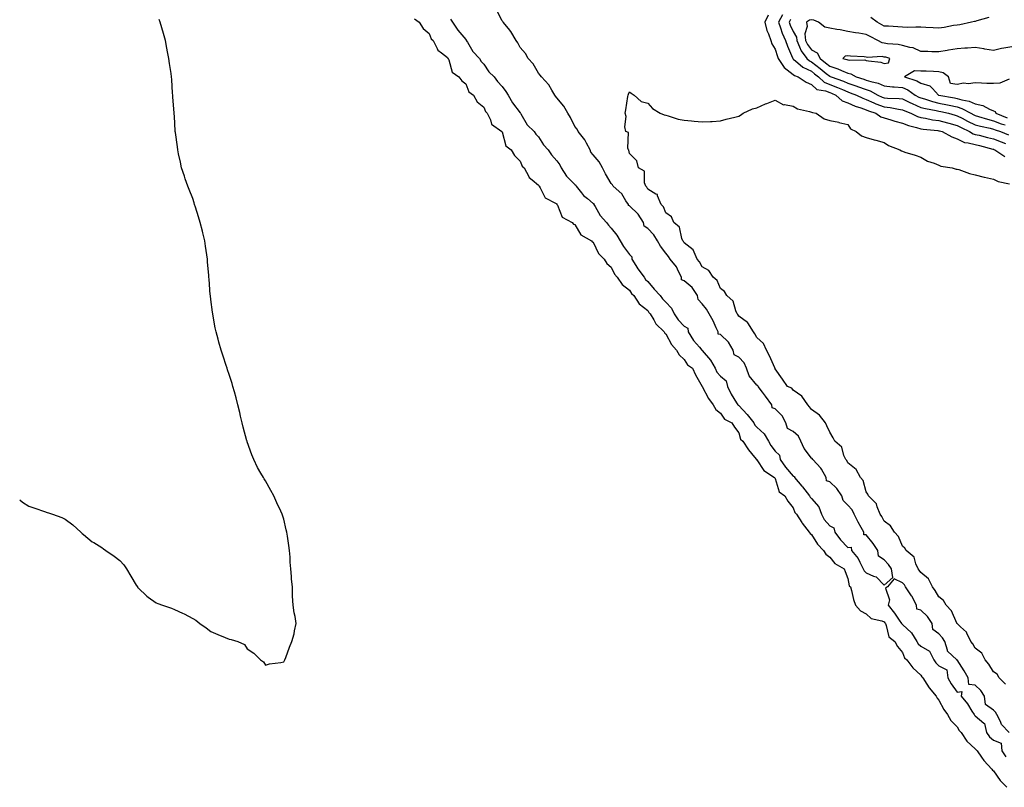
# Model space of a CAD drawing. Units: inches. Extents: x 931523 to 934163, y 7366538 to 7369178.
# Drawn here: x 931523 to 932064, y 7366702 to 7367123 of the extents above; entities that cross this region are included whole.
import ezdxf

# ---------------------------------------------------------------- set-up
doc = ezdxf.new("R2010")
doc.units = ezdxf.units.IN
doc.header["$MEASUREMENT"] = 0
doc.layers.add('Contour_93157366', color=7, linetype='Continuous', true_color=0x9df48e)

msp = doc.modelspace()

# ---------------------------------------------------------------- linework, layer by layer
at = {"layer": 'Contour_93157366'}
for points in [[(931759.78, 7367123.66, 3310), (931760.88, 7367121.92, 3310), (931763.66, 7367117.53, 3310), (931768.05, 7367112.46, 3310), (931768.32, 7367112.19, 3310), (931768.4, 7367111.92, 3310), (931769.01, 7367110.96, 3310), (931771.95, 7367105.82, 3310), (931775.67, 7367101.92, 3310), (931776.58, 7367100.45, 3310), (931778.05, 7367098.92, 3310), (931780.86, 7367094.73, 3310), (931783.68, 7367091.92, 3310), (931785.49, 7367089.36, 3310), (931788.05, 7367086.72, 3310), (931790.05, 7367083.92, 3310), (931791.39, 7367081.92, 3310), (931793.79, 7367077.66, 3310), (931798.05, 7367072.09, 3310), (931798.13, 7367072, 3310), (931798.14, 7367071.92, 3310), (931798.31, 7367071.66, 3310), (931801.78, 7367065.65, 3310), (931805.75, 7367061.92, 3310), (931806.66, 7367060.53, 3310), (931808.05, 7367059.07, 3310), (931810.78, 7367054.65, 3310), (931813.31, 7367051.92, 3310), (931815.17, 7367049.05, 3310), (931818.05, 7367045.84, 3310), (931819.82, 7367043.69, 3310), (931820.51, 7367041.92, 3310), (931823.48, 7367037.35, 3310), (931828.05, 7367032.75, 3310), (931828.65, 7367032.52, 3310), (931828.79, 7367031.92, 3310), (931831.66, 7367028.31, 3310), (931832.85, 7367026.72, 3310), (931834.89, 7367025.08, 3310), (931838.05, 7367022.42, 3310), (931838.48, 7367022.35, 3310), (931838.47, 7367021.92, 3310), (931839.2, 7367020.77, 3310), (931841.98, 7367015.85, 3310), (931845.49, 7367011.92, 3310), (931846.57, 7367010.44, 3310), (931848.05, 7367008.9, 3310), (931851.16, 7367005.03, 3310), (931852.94, 7367001.92, 3310), (931854.84, 7366998.71, 3310), (931858.05, 7366994.37, 3310), (931859.3, 7366993.17, 3310), (931859.42, 7366991.92, 3310), (931861.53, 7366988.44, 3310), (931862.63, 7366986.5, 3310), (931866.05, 7366981.92, 3310), (931866.86, 7366980.73, 3310), (931868.05, 7366979.63, 3310), (931871.58, 7366975.44, 3310), (931874.96, 7366971.92, 3310), (931876.25, 7366970.12, 3310), (931878.05, 7366968.25, 3310), (931881.08, 7366964.95, 3310), (931882.57, 7366961.92, 3310), (931884.74, 7366958.61, 3310), (931888.05, 7366955.14, 3310), (931890.1, 7366953.97, 3310), (931890.31, 7366951.92, 3310), (931893.25, 7366947.12, 3310), (931896.53, 7366943.45, 3310), (931897.85, 7366941.92, 3310), (931897.93, 7366941.8, 3310), (931898.05, 7366941.71, 3310), (931902.61, 7366936.48, 3310), (931905.11, 7366931.92, 3310), (931906, 7366929.87, 3310), (931908.05, 7366927.61, 3310), (931911.11, 7366924.98, 3310), (931911.97, 7366921.92, 3310), (931913.89, 7366917.76, 3310), (931916.92, 7366913.05, 3310), (931917.59, 7366911.92, 3310), (931917.79, 7366911.66, 3310), (931918.05, 7366911.49, 3310), (931922.79, 7366906.66, 3310), (931926.31, 7366901.92, 3310), (931926.89, 7366900.76, 3310), (931928.05, 7366899.67, 3310), (931932.14, 7366896.01, 3310), (931934.38, 7366891.92, 3310), (931935.63, 7366889.5, 3310), (931938.05, 7366886.45, 3310), (931940.45, 7366884.32, 3310), (931940.88, 7366881.92, 3310), (931943.85, 7366877.72, 3310), (931948.05, 7366872.66, 3310), (931948.72, 7366872.59, 3310), (931948.75, 7366871.92, 3310), (931952.82, 7366867.15, 3310), (931953.03, 7366866.9, 3310), (931956.92, 7366861.92, 3310), (931957.3, 7366861.17, 3310), (931958.05, 7366860.45, 3310), (931962.03, 7366855.9, 3310), (931963.51, 7366851.92, 3310), (931965, 7366848.87, 3310), (931968.05, 7366845.39, 3310), (931970.41, 7366844.28, 3310), (931970.96, 7366841.92, 3310), (931973.94, 7366837.81, 3310), (931978.05, 7366833.61, 3310), (931979.79, 7366833.66, 3310), (931979.95, 7366831.92, 3310), (931983.63, 7366827.5, 3310), (931984.55, 7366825.42, 3310), (931986.44, 7366821.92, 3310), (931986.92, 7366820.79, 3310), (931988.05, 7366819.71, 3310), (931992.13, 7366817.84, 3310), (931993.6, 7366817.47, 3310), (931998.05, 7366812.79, 3310), (932002.81, 7366817.16, 3310), (932001.96, 7366821.92, 3310), (932000.39, 7366824.26, 3310), (931998.05, 7366826.85, 3310), (931994.86, 7366828.73, 3310), (931994.43, 7366831.92, 3310), (931991.96, 7366835.83, 3310), (931988.05, 7366840.56, 3310), (931986.73, 7366840.6, 3310), (931986.85, 7366841.92, 3310), (931985.35, 7366844.62, 3310), (931983.64, 7366847.51, 3310), (931981.58, 7366851.92, 3310), (931980.31, 7366854.17, 3310), (931978.05, 7366856.89, 3310), (931975.41, 7366859.28, 3310), (931974.68, 7366861.92, 3310), (931972.04, 7366865.91, 3310), (931968.05, 7366869.64, 3310), (931966.27, 7366870.15, 3310), (931966.17, 7366871.92, 3310), (931963.47, 7366876.5, 3310), (931963.19, 7366877.06, 3310), (931958.88, 7366881.92, 3310), (931958.5, 7366882.37, 3310), (931958.05, 7366882.65, 3310), (931953.95, 7366887.82, 3310), (931952.15, 7366891.92, 3310), (931950.9, 7366894.77, 3310), (931948.05, 7366897.19, 3310), (931944.94, 7366898.81, 3310), (931944.02, 7366901.92, 3310), (931941.96, 7366905.82, 3310), (931938.05, 7366909.74, 3310), (931936.42, 7366910.29, 3310), (931936.29, 7366911.92, 3310), (931932.83, 7366916.7, 3310), (931931.15, 7366918.82, 3310), (931928.71, 7366921.92, 3310), (931928.5, 7366922.37, 3310), (931928.05, 7366922.74, 3310), (931923.89, 7366927.76, 3310), (931922.36, 7366931.92, 3310), (931921.09, 7366934.96, 3310), (931918.05, 7366938.05, 3310), (931915.48, 7366939.35, 3310), (931914.94, 7366941.92, 3310), (931912.42, 7366946.29, 3310), (931908.05, 7366950.5, 3310), (931906.84, 7366950.71, 3310), (931906.85, 7366951.92, 3310), (931905.73, 7366954.24, 3310), (931904.09, 7366957.96, 3310), (931901.83, 7366961.92, 3310), (931900.44, 7366964.31, 3310), (931898.05, 7366967.25, 3310), (931895.81, 7366969.68, 3310), (931895.46, 7366971.92, 3310), (931892.41, 7366976.28, 3310), (931888.05, 7366980.01, 3310), (931886.67, 7366980.54, 3310), (931886.6, 7366981.92, 3310), (931884.97, 7366985, 3310), (931883.81, 7366987.68, 3310), (931880.39, 7366991.92, 3310), (931879.52, 7366993.4, 3310), (931878.05, 7366995.06, 3310), (931875.08, 7366998.95, 3310), (931873.47, 7367001.92, 3310), (931871.38, 7367005.24, 3310), (931868.05, 7367008.74, 3310), (931866.14, 7367010, 3310), (931865.8, 7367011.92, 3310), (931862.74, 7367016.61, 3310), (931858.05, 7367021.19, 3310), (931857.46, 7367021.33, 3310), (931857.43, 7367021.92, 3310), (931856.06, 7367023.9, 3310), (931853.76, 7367027.63, 3310), (931849.14, 7367031.92, 3310), (931848.73, 7367032.6, 3310), (931848.05, 7367033.47, 3310), (931844.9, 7367038.77, 3310), (931843.26, 7367041.92, 3310), (931841.34, 7367045.21, 3310), (931838.05, 7367049.21, 3310), (931836.78, 7367050.65, 3310), (931836.51, 7367051.92, 3310), (931834.49, 7367055.49, 3310), (931833.54, 7367057.41, 3310), (931829.9, 7367061.92, 3310), (931829.26, 7367063.13, 3310), (931828.05, 7367064.68, 3310), (931825.68, 7367069.55, 3310), (931824.09, 7367071.92, 3310), (931821.94, 7367075.81, 3310), (931818.05, 7367080.46, 3310), (931817.4, 7367081.26, 3310), (931817.08, 7367081.92, 3310), (931815.33, 7367084.64, 3310), (931813.66, 7367087.53, 3310), (931809.63, 7367091.92, 3310), (931809.06, 7367092.93, 3310), (931808.05, 7367093.92, 3310), (931805.14, 7367099.01, 3310), (931802.31, 7367101.92, 3310), (931800.85, 7367104.72, 3310), (931798.05, 7367108.09, 3310), (931796.67, 7367110.54, 3310), (931795.77, 7367111.92, 3310), (931792.94, 7367116.81, 3310), (931791.49, 7367118.48, 3310), (931788.62, 7367121.92, 3310), (931788.45, 7367122.32, 3310), (931788.05, 7367122.69, 3310), (931784.92, 7367128.8, 3310)], [(931523, 7366859.65, 3309), (931524.59, 7366858.46, 3309), (931528.05, 7366856.32, 3309), (931531.33, 7366855.2, 3309), (931536.64, 7366853.33, 3309), (931538.05, 7366852.86, 3309), (931538.81, 7366852.68, 3309), (931541.05, 7366851.92, 3309), (931546.21, 7366850.08, 3309), (931548.05, 7366849.04, 3309), (931552.11, 7366845.98, 3309), (931556.58, 7366841.92, 3309), (931557.35, 7366841.22, 3309), (931558.05, 7366840.62, 3309), (931562.89, 7366836.76, 3309), (931563.67, 7366836.3, 3309), (931568.05, 7366833.55, 3309), (931569, 7366832.86, 3309), (931570.42, 7366831.92, 3309), (931574.88, 7366828.75, 3309), (931578.05, 7366826.5, 3309), (931580.21, 7366824.08, 3309), (931581.7, 7366821.92, 3309), (931583.98, 7366817.85, 3309), (931587, 7366812.97, 3309), (931587.64, 7366811.92, 3309), (931587.8, 7366811.67, 3309), (931588.05, 7366811.4, 3309), (931592.92, 7366806.79, 3309), (931593.67, 7366806.3, 3309), (931598.05, 7366803.22, 3309), (931598.96, 7366802.83, 3309), (931601.46, 7366801.92, 3309), (931606.36, 7366800.23, 3309), (931608.05, 7366799.59, 3309), (931612.41, 7366797.56, 3309), (931613.32, 7366797.19, 3309), (931618.05, 7366794.66, 3309), (931619.71, 7366793.59, 3309), (931622.05, 7366791.92, 3309), (931625.52, 7366789.39, 3309), (931628.05, 7366787.39, 3309), (931631.9, 7366785.77, 3309), (931635.85, 7366784.12, 3309), (931638.05, 7366783.18, 3309), (931639.22, 7366783.09, 3309), (931642.83, 7366781.92, 3309), (931646.47, 7366780.34, 3309), (931648.05, 7366777.92, 3309), (931651.65, 7366775.52, 3309), (931655.25, 7366771.92, 3309), (931656.92, 7366770.79, 3309), (931658.05, 7366768.88, 3309), (931660.24, 7366769.73, 3309), (931666.51, 7366770.38, 3309), (931668.05, 7366770.78, 3309), (931668.48, 7366771.49, 3309), (931668.75, 7366771.92, 3309), (931669.23, 7366773.1, 3309), (931671.19, 7366778.78, 3309), (931672.54, 7366781.92, 3309), (931673.83, 7366786.14, 3309), (931674.01, 7366787.88, 3309), (931674.82, 7366791.92, 3309), (931674.3, 7366795.67, 3309), (931673.74, 7366797.61, 3309), (931673.32, 7366801.92, 3309), (931672.95, 7366806.82, 3309), (931672.98, 7366806.99, 3309), (931672.82, 7366811.92, 3309), (931672.33, 7366816.2, 3309), (931672.41, 7366817.56, 3309), (931671.99, 7366821.92, 3309), (931671.59, 7366825.46, 3309), (931671.63, 7366828.34, 3309), (931671.32, 7366831.92, 3309), (931670.79, 7366834.66, 3309), (931670.12, 7366839.85, 3309), (931669.75, 7366841.92, 3309), (931669.4, 7366843.27, 3309), (931668.05, 7366849.06, 3309), (931667.37, 7366851.23, 3309), (931667.23, 7366851.92, 3309), (931666.54, 7366853.44, 3309), (931664.26, 7366858.12, 3309), (931662.66, 7366861.92, 3309), (931661.02, 7366864.89, 3309), (931658.05, 7366870.19, 3309), (931657.33, 7366871.2, 3309), (931656.97, 7366871.92, 3309), (931655.55, 7366874.42, 3309), (931653.67, 7366877.55, 3309), (931651.59, 7366881.92, 3309), (931650.6, 7366884.47, 3309), (931648.05, 7366891.53, 3309), (931647.94, 7366891.81, 3309), (931647.91, 7366891.92, 3309), (931647.86, 7366892.11, 3309), (931645.78, 7366899.65, 3309), (931645.2, 7366901.92, 3309), (931644.33, 7366905.64, 3309), (931643.87, 7366907.74, 3309), (931642.84, 7366911.92, 3309), (931641.85, 7366915.72, 3309), (931640.94, 7366919.03, 3309), (931640.19, 7366921.92, 3309), (931639.66, 7366923.53, 3309), (931638.05, 7366928.55, 3309), (931637.22, 7366931.09, 3309), (931636.95, 7366931.92, 3309), (931636.42, 7366933.55, 3309), (931634.73, 7366938.6, 3309), (931633.72, 7366941.92, 3309), (931632.4, 7366946.27, 3309), (931631.97, 7366948, 3309), (931630.88, 7366951.92, 3309), (931630.36, 7366954.23, 3309), (931629.36, 7366960.61, 3309), (931629.1, 7366961.92, 3309), (931628.96, 7366962.83, 3309), (931628.05, 7366969.75, 3309), (931627.78, 7366971.65, 3309), (931627.75, 7366971.92, 3309), (931627.72, 7366972.25, 3309), (931627.04, 7366980.91, 3309), (931626.97, 7366981.92, 3309), (931626.86, 7366983.11, 3309), (931626.26, 7366990.13, 3309), (931626.1, 7366991.92, 3309), (931625.79, 7366994.17, 3309), (931625.16, 7366999.03, 3309), (931624.75, 7367001.92, 3309), (931623.63, 7367006.34, 3309), (931623.39, 7367007.26, 3309), (931622.24, 7367011.92, 3309), (931621.26, 7367015.13, 3309), (931619.53, 7367020.43, 3309), (931619.07, 7367021.92, 3309), (931618.84, 7367022.71, 3309), (931618.05, 7367025.09, 3309), (931616.15, 7367030.02, 3309), (931615.36, 7367031.92, 3309), (931613.97, 7367036, 3309), (931613.53, 7367037.4, 3309), (931611.9, 7367041.92, 3309), (931611.27, 7367045.14, 3309), (931610.31, 7367049.66, 3309), (931609.89, 7367051.92, 3309), (931609.71, 7367053.57, 3309), (931608.57, 7367061.4, 3309), (931608.5, 7367061.92, 3309), (931608.48, 7367062.35, 3309), (931608.05, 7367070.25, 3309), (931607.95, 7367071.82, 3309), (931607.94, 7367071.92, 3309), (931607.93, 7367072.04, 3309), (931607.15, 7367081.02, 3309), (931607.06, 7367081.92, 3309), (931606.98, 7367082.99, 3309), (931606.52, 7367090.39, 3309), (931606.41, 7367091.92, 3309), (931606.14, 7367093.83, 3309), (931605.31, 7367099.18, 3309), (931604.93, 7367101.92, 3309), (931604.25, 7367105.72, 3309), (931603.87, 7367107.74, 3309), (931603.13, 7367111.92, 3309), (931601.94, 7367115.81, 3309), (931601.03, 7367118.93, 3309), (931600.15, 7367121.92, 3309), (931599.56, 7367123.44, 3309)], [(931739.86, 7367123.73, 3309), (931742.51, 7367121.92, 3309), (931744.66, 7367118.52, 3309), (931748.05, 7367115.78, 3309), (931749.01, 7367112.88, 3309), (931750.11, 7367111.92, 3309), (931752.46, 7367107.51, 3309), (931752.75, 7367106.62, 3309), (931754.81, 7367105.16, 3309), (931758.05, 7367102.52, 3309), (931758.23, 7367102.1, 3309), (931758.4, 7367101.92, 3309), (931758.76, 7367101.21, 3309), (931760.65, 7367094.52, 3309), (931764.36, 7367091.92, 3309), (931765.91, 7367089.78, 3309), (931768.05, 7367088.19, 3309), (931769.87, 7367083.73, 3309), (931772.41, 7367081.92, 3309), (931774.41, 7367078.28, 3309), (931778.05, 7367075.23, 3309), (931778.99, 7367072.86, 3309), (931779.87, 7367071.92, 3309), (931781.6, 7367068.37, 3309), (931782.16, 7367066.03, 3309), (931787.94, 7367061.92, 3309), (931787.98, 7367061.85, 3309), (931788.05, 7367061.78, 3309), (931790.2, 7367054.07, 3309), (931793.11, 7367051.92, 3309), (931794.83, 7367048.7, 3309), (931798.05, 7367045.58, 3309), (931799.01, 7367042.88, 3309), (931800.2, 7367041.92, 3309), (931802.66, 7367037.31, 3309), (931802.86, 7367036.73, 3309), (931804.53, 7367035.44, 3309), (931808.05, 7367032.43, 3309), (931808.2, 7367032.07, 3309), (931808.37, 7367031.92, 3309), (931808.97, 7367031, 3309), (931811.63, 7367025.51, 3309), (931817.38, 7367022.59, 3309), (931818.05, 7367022.14, 3309), (931818.13, 7367022, 3309), (931818.22, 7367021.92, 3309), (931818.46, 7367021.5, 3309), (931821.09, 7367014.96, 3309), (931826.49, 7367011.92, 3309), (931827.28, 7367011.15, 3309), (931828.05, 7367010.79, 3309), (931831.31, 7367005.18, 3309), (931837.12, 7367001.92, 3309), (931837.54, 7367001.41, 3309), (931838.05, 7367001.12, 3309), (931841, 7366994.87, 3309), (931844.14, 7366991.92, 3309), (931845.55, 7366989.42, 3309), (931848.05, 7366987.38, 3309), (931849.73, 7366983.6, 3309), (931851.28, 7366981.92, 3309), (931854.02, 7366977.89, 3309), (931858.05, 7366974.84, 3309), (931859.15, 7366973.02, 3309), (931860.36, 7366971.92, 3309), (931863.45, 7366967.32, 3309), (931868.05, 7366963.7, 3309), (931868.77, 7366962.64, 3309), (931869.46, 7366961.92, 3309), (931871.46, 7366958.51, 3309), (931872.48, 7366956.36, 3309), (931877.06, 7366951.92, 3309), (931877.42, 7366951.29, 3309), (931878.05, 7366950.79, 3309), (931881.14, 7366945.01, 3309), (931883.91, 7366941.92, 3309), (931885.41, 7366939.28, 3309), (931888.05, 7366936.85, 3309), (931889.96, 7366933.83, 3309), (931892.73, 7366931.92, 3309), (931894.4, 7366928.27, 3309), (931898.01, 7366921.97, 3309), (931898.03, 7366921.92, 3309), (931898.04, 7366921.91, 3309), (931898.05, 7366921.89, 3309), (931901.53, 7366915.4, 3309), (931904.05, 7366911.92, 3309), (931905.53, 7366909.4, 3309), (931908.05, 7366907.31, 3309), (931910.19, 7366904.06, 3309), (931914.3, 7366901.92, 3309), (931915.71, 7366899.58, 3309), (931918.05, 7366896.5, 3309), (931919.13, 7366893, 3309), (931920.32, 7366891.92, 3309), (931923.38, 7366887.25, 3309), (931926.75, 7366883.22, 3309), (931927.81, 7366881.92, 3309), (931927.9, 7366881.77, 3309), (931928.05, 7366881.64, 3309), (931931.88, 7366875.75, 3309), (931937.76, 7366871.92, 3309), (931937.85, 7366871.72, 3309), (931938.05, 7366871.42, 3309), (931940.28, 7366864.15, 3309), (931943.47, 7366861.92, 3309), (931945.14, 7366859.01, 3309), (931948.05, 7366855.26, 3309), (931948.88, 7366852.76, 3309), (931949.78, 7366851.92, 3309), (931952.76, 7366847.21, 3309), (931952.98, 7366846.85, 3309), (931956.76, 7366841.92, 3309), (931957.3, 7366841.17, 3309), (931958.05, 7366840.61, 3309), (931961.43, 7366835.3, 3309), (931964.74, 7366831.92, 3309), (931966.01, 7366829.88, 3309), (931968.05, 7366828.27, 3309), (931970.92, 7366824.79, 3309), (931976.01, 7366821.92, 3309), (931976.55, 7366820.42, 3309), (931978.05, 7366816.49, 3309), (931978.71, 7366812.58, 3309), (931979.42, 7366811.92, 3309), (931980.02, 7366809.95, 3309), (931981.1, 7366804.97, 3309), (931982.28, 7366801.92, 3309), (931984.96, 7366798.83, 3309), (931988.05, 7366797.09, 3309), (931990.77, 7366794.64, 3309), (931996.66, 7366793.31, 3309), (931998.05, 7366792.72, 3309), (931998.4, 7366792.27, 3309), (931998.64, 7366791.92, 3309), (931999.16, 7366790.81, 3309), (932000.57, 7366784.44, 3309), (932003.77, 7366781.92, 3309), (932005.3, 7366779.17, 3309), (932008.05, 7366775.87, 3309), (932009.14, 7366773.01, 3309), (932010.39, 7366771.92, 3309), (932013.67, 7366767.55, 3309), (932018.05, 7366763.47, 3309), (932018.65, 7366762.51, 3309), (932019.24, 7366761.92, 3309), (932021.49, 7366758.48, 3309), (932022.67, 7366756.55, 3309), (932026.52, 7366751.92, 3309), (932027.02, 7366750.89, 3309), (932028.05, 7366749.82, 3309), (932030.68, 7366744.55, 3309), (932032.86, 7366741.92, 3309), (932034.64, 7366738.51, 3309), (932038.05, 7366735.13, 3309), (932039.28, 7366733.15, 3309), (932040.36, 7366731.92, 3309), (932043.39, 7366727.25, 3309), (932048.05, 7366723.09, 3309), (932048.53, 7366722.4, 3309), (932049.12, 7366721.92, 3309), (932051.53, 7366718.44, 3309), (932052.72, 7366716.59, 3309), (932057.16, 7366711.92, 3309), (932057.49, 7366711.36, 3309), (932058.05, 7366710.94, 3309), (932061.79, 7366705.66, 3309), (932065.41, 7366701.92, 3309)], [(931934.26, 7367125.71, 3310), (931932.43, 7367121.92, 3310), (931933.52, 7367117.39, 3310), (931934.34, 7367115.63, 3310), (931935.63, 7367111.92, 3310), (931936.23, 7367110.1, 3310), (931938.05, 7367107.14, 3310), (931939.29, 7367103.16, 3310), (931939.79, 7367101.92, 3310), (931943.11, 7367096.98, 3310), (931948.05, 7367093.18, 3310), (931948.75, 7367092.63, 3310), (931950.72, 7367091.92, 3310), (931955.1, 7367088.97, 3310), (931958.05, 7367087.69, 3310), (931961.06, 7367084.93, 3310), (931965.7, 7367084.27, 3310), (931968.05, 7367083.36, 3310), (931969.09, 7367082.96, 3310), (931971.45, 7367081.92, 3310), (931974.89, 7367078.76, 3310), (931978.05, 7367077.71, 3310), (931982.05, 7367075.92, 3310), (931985.09, 7367074.88, 3310), (931988.05, 7367073.74, 3310), (931989.32, 7367073.19, 3310), (931993.37, 7367071.92, 3310), (931996.13, 7367070, 3310), (931998.05, 7367069.43, 3310), (932001.59, 7367068.38, 3310), (932003.77, 7367067.64, 3310), (932008.05, 7367066.5, 3310), (932011.29, 7367065.16, 3310), (932015.83, 7367064.13, 3310), (932018.05, 7367063.44, 3310), (932019.36, 7367063.23, 3310), (932027.52, 7367062.45, 3310), (932028.05, 7367062.38, 3310), (932028.41, 7367062.28, 3310), (932029.87, 7367061.92, 3310), (932035.11, 7367058.98, 3310), (932038.05, 7367057.99, 3310), (932042.05, 7367055.92, 3310), (932044.18, 7367055.79, 3310), (932048.05, 7367054.72, 3310), (932050.3, 7367054.17, 3310), (932057.66, 7367052.31, 3310), (932058.05, 7367052.21, 3310), (932058.26, 7367052.13, 3310), (932058.83, 7367051.92, 3310), (932064.32, 7367048.19, 3310)], [(931942.07, 7367125.94, 3311), (931939.99, 7367121.92, 3311), (931941.08, 7367118.89, 3311), (931941.98, 7367115.85, 3311), (931943.71, 7367111.92, 3311), (931944.84, 7367108.71, 3311), (931947.66, 7367102.31, 3311), (931947.82, 7367101.92, 3311), (931947.91, 7367101.78, 3311), (931948.05, 7367101.68, 3311), (931949.21, 7367100.76, 3311), (931953.38, 7367097.25, 3311), (931958.05, 7367095, 3311), (931959.79, 7367093.66, 3311), (931961.92, 7367091.92, 3311), (931965.07, 7367088.94, 3311), (931968.05, 7367087.77, 3311), (931972.28, 7367086.15, 3311), (931975.02, 7367084.95, 3311), (931978.05, 7367083.69, 3311), (931979.37, 7367083.24, 3311), (931982.76, 7367081.92, 3311), (931986.32, 7367080.19, 3311), (931988.05, 7367079.52, 3311), (931992.28, 7367077.69, 3311), (931993.32, 7367077.19, 3311), (931998.05, 7367075.46, 3311), (932001.27, 7367075.14, 3311), (932005.8, 7367074.17, 3311), (932008.05, 7367073.89, 3311), (932009.36, 7367073.23, 3311), (932012.72, 7367071.92, 3311), (932016.3, 7367070.17, 3311), (932018.05, 7367069.62, 3311), (932020.78, 7367069.18, 3311), (932024.54, 7367068.42, 3311), (932028.05, 7367067.92, 3311), (932032.76, 7367066.63, 3311), (932033.52, 7367066.45, 3311), (932038.05, 7367065.26, 3311), (932040.27, 7367064.14, 3311), (932044.95, 7367061.92, 3311), (932046.81, 7367060.68, 3311), (932048.05, 7367060.34, 3311), (932050.14, 7367059.83, 3311), (932054.84, 7367058.71, 3311), (932058.05, 7367057.92, 3311), (932062.32, 7367056.19, 3311), (932064.63, 7367055.34, 3311)], [(931946.55, 7367123.42, 3312), (931945.77, 7367121.92, 3312), (931946.37, 7367120.24, 3312), (931948.05, 7367116.86, 3312), (931949.77, 7367113.64, 3312), (931949.91, 7367111.92, 3312), (931951.55, 7367108.42, 3312), (931952.32, 7367106.19, 3312), (931955.51, 7367101.92, 3312), (931956.89, 7367100.76, 3312), (931958.05, 7367100.2, 3312), (931962.74, 7367096.61, 3312), (931966.2, 7367093.76, 3312), (931968.05, 7367092.26, 3312), (931968.31, 7367092.18, 3312), (931968.85, 7367091.92, 3312), (931975.62, 7367089.49, 3312), (931978.05, 7367088.48, 3312), (931982.95, 7367086.82, 3312), (931983.27, 7367086.7, 3312), (931988.05, 7367084.95, 3312), (931990.35, 7367084.22, 3312), (931994.51, 7367081.92, 3312), (931996.9, 7367080.77, 3312), (931998.05, 7367080.35, 3312), (931999.79, 7367080.18, 3312), (932006.27, 7367080.14, 3312), (932008.05, 7367079.92, 3312), (932012.04, 7367077.93, 3312), (932013.35, 7367077.23, 3312), (932018.05, 7367075.19, 3312), (932020.61, 7367074.48, 3312), (932026.47, 7367073.5, 3312), (932028.05, 7367073.13, 3312), (932029.06, 7367072.93, 3312), (932033.31, 7367071.92, 3312), (932037, 7367070.86, 3312), (932038.05, 7367070.59, 3312), (932040.75, 7367069.22, 3312), (932043.78, 7367067.65, 3312), (932048.05, 7367065.58, 3312), (932050.93, 7367064.8, 3312), (932056.24, 7367063.73, 3312), (932058.05, 7367063.29, 3312), (932059.04, 7367062.91, 3312), (932061.96, 7367061.92, 3312), (932066.24, 7367060.11, 3312)], [(932068.05, 7367108.49, 3313), (932063.79, 7367107.66, 3313), (932062.42, 7367107.56, 3313), (932058.05, 7367106.41, 3313), (932053.35, 7367107.22, 3313), (932052.7, 7367107.27, 3313), (932048.05, 7367107.96, 3313), (932043.81, 7367107.68, 3313), (932042.31, 7367107.66, 3313), (932038.05, 7367107.34, 3313), (932033.37, 7367106.6, 3313), (932032.6, 7367106.47, 3313), (932028.05, 7367105.73, 3313), (932024.26, 7367105.71, 3313), (932021.91, 7367105.78, 3313), (932018.05, 7367105.77, 3313), (932013.98, 7367107.85, 3313), (932012, 7367107.97, 3313), (932008.05, 7367109.06, 3313), (932005.76, 7367109.63, 3313), (931999.83, 7367110.14, 3313), (931998.05, 7367110.48, 3313), (931996.83, 7367110.7, 3313), (931994.44, 7367111.92, 3313), (931990.22, 7367114.09, 3313), (931988.05, 7367115.24, 3313), (931984.08, 7367115.89, 3313), (931982.26, 7367116.13, 3313), (931978.05, 7367116.88, 3313), (931973.89, 7367117.76, 3313), (931972.01, 7367117.96, 3313), (931968.05, 7367118.67, 3313), (931965.42, 7367119.29, 3313), (931961.93, 7367121.92, 3313), (931959.27, 7367123.14, 3313), (931958.05, 7367123.23, 3313), (931956.98, 7367122.99, 3313), (931955.3, 7367121.92, 3313), (931955.75, 7367119.62, 3313), (931954.46, 7367115.51, 3313), (931954.73, 7367111.92, 3313), (931955.79, 7367109.66, 3313), (931958.05, 7367106.85, 3313), (931961.25, 7367105.12, 3313), (931962.78, 7367101.92, 3313), (931965.78, 7367099.65, 3313), (931968.05, 7367097.8, 3313), (931972.53, 7367096.4, 3313), (931974.57, 7367095.4, 3313), (931978.05, 7367093.98, 3313), (931979.74, 7367093.61, 3313), (931982.56, 7367091.92, 3313), (931986.74, 7367090.61, 3313), (931988.05, 7367090.13, 3313), (931990.68, 7367089.3, 3313), (931994.64, 7367088.51, 3313), (931998.05, 7367086.95, 3313), (932002.6, 7367086.47, 3313), (932003.51, 7367086.46, 3313), (932008.05, 7367086.05, 3313), (932010.95, 7367084.82, 3313), (932015.03, 7367081.92, 3313), (932017, 7367080.87, 3313), (932018.05, 7367080.41, 3313), (932020.14, 7367079.83, 3313), (932024.47, 7367078.34, 3313), (932028.05, 7367077.5, 3313), (932032.71, 7367076.58, 3313), (932033.61, 7367076.36, 3313), (932038.05, 7367075.42, 3313), (932040.73, 7367074.6, 3313), (932045.59, 7367071.92, 3313), (932047.21, 7367071.08, 3313), (932048.05, 7367070.67, 3313), (932049.75, 7367070.21, 3313), (932054.79, 7367068.66, 3313), (932058.05, 7367067.86, 3313), (932062.36, 7367066.23, 3313), (932064.46, 7367065.51, 3313)], [(932055.47, 7367124.5, 3312), (932048.87, 7367122.74, 3312), (932048.05, 7367122.4, 3312), (932047.64, 7367122.33, 3312), (932046.01, 7367121.92, 3312), (932039.52, 7367120.45, 3312), (932038.05, 7367120.29, 3312), (932036.17, 7367120.04, 3312), (932030.88, 7367119.1, 3312), (932028.05, 7367118.75, 3312), (932024.94, 7367118.81, 3312), (932020.89, 7367119.08, 3312), (932018.05, 7367119.15, 3312), (932015.33, 7367119.19, 3312), (932010.87, 7367119.11, 3312), (932008.05, 7367119.14, 3312), (932005.48, 7367119.35, 3312), (932000.31, 7367119.67, 3312), (931998.05, 7367119.84, 3312), (931996.68, 7367120.55, 3312), (931994.11, 7367121.92, 3312), (931990.66, 7367124.53, 3312)], [(932066.74, 7367090.61, 3314), (932061.48, 7367088.49, 3314), (932058.05, 7367088.26, 3314), (932054.48, 7367088.35, 3314), (932051.49, 7367088.48, 3314), (932048.05, 7367088.57, 3314), (932044.29, 7367088.16, 3314), (932041.53, 7367088.44, 3314), (932038.05, 7367087.81, 3314), (932034.49, 7367088.36, 3314), (932033.36, 7367091.92, 3314), (932030.32, 7367094.19, 3314), (932028.05, 7367094.69, 3314), (932025.18, 7367094.79, 3314), (932021.14, 7367095.01, 3314), (932018.05, 7367095.11, 3314), (932014.72, 7367095.25, 3314), (932009.24, 7367091.92, 3314), (932015.96, 7367089.83, 3314), (932018.05, 7367088.49, 3314), (932022.99, 7367086.99, 3314), (932023.13, 7367087, 3314), (932024.52, 7367085.45, 3314), (932027.89, 7367081.92, 3314), (932028.01, 7367081.88, 3314), (932028.05, 7367081.87, 3314), (932028.11, 7367081.86, 3314), (932036.54, 7367080.41, 3314), (932038.05, 7367080.09, 3314), (932040.69, 7367079.28, 3314), (932044.68, 7367078.55, 3314), (932048.05, 7367077.04, 3314), (932052.26, 7367076.13, 3314), (932055.81, 7367074.16, 3314), (932058.05, 7367073.3, 3314), (932059.02, 7367072.89, 3314), (932059.32, 7367071.92, 3314), (932065.56, 7367069.43, 3314)], [(932064.62, 7366758.49, 3309), (932061.2, 7366761.92, 3309), (932060.08, 7366763.95, 3309), (932058.05, 7366765.29, 3309), (932055.56, 7366769.43, 3309), (932053.44, 7366771.92, 3309), (932051.66, 7366775.53, 3309), (932048.05, 7366778.36, 3309), (932046.76, 7366780.62, 3309), (932045.65, 7366781.92, 3309), (932043.37, 7366786.6, 3309), (932043.23, 7366787.1, 3309), (932039.92, 7366790.05, 3309), (932038.05, 7366791.8, 3309), (932038.01, 7366791.87, 3309), (932037.96, 7366791.92, 3309), (932037.86, 7366792.11, 3309), (932035.01, 7366798.88, 3309), (932032, 7366801.92, 3309), (932030.65, 7366804.53, 3309), (932028.05, 7366806.4, 3309), (932026.07, 7366809.94, 3309), (932024.49, 7366811.92, 3309), (932022.43, 7366816.3, 3309), (932018.05, 7366819.75, 3309), (932017.28, 7366821.15, 3309), (932016.6, 7366821.92, 3309), (932015.32, 7366824.66, 3309), (932014.45, 7366828.32, 3309), (932010.09, 7366831.92, 3309), (932009.33, 7366833.2, 3309), (932008.05, 7366834.2, 3309), (932005.78, 7366839.65, 3309), (932003.58, 7366841.92, 3309), (932001.52, 7366845.39, 3309), (931998.05, 7366848.03, 3309), (931996.74, 7366850.61, 3309), (931995.75, 7366851.92, 3309), (931994.06, 7366855.91, 3309), (931993.74, 7366857.61, 3309), (931989.38, 7366861.92, 3309), (931989.03, 7366862.9, 3309), (931988.05, 7366864.2, 3309), (931986.41, 7366870.28, 3309), (931984.95, 7366871.92, 3309), (931982.53, 7366876.4, 3309), (931978.05, 7366880.06, 3309), (931977.4, 7366881.27, 3309), (931976.9, 7366881.92, 3309), (931975.86, 7366884.11, 3309), (931974.72, 7366888.59, 3309), (931970.9, 7366891.92, 3309), (931969.97, 7366893.84, 3309), (931968.05, 7366896.86, 3309), (931966.53, 7366900.4, 3309), (931965.8, 7366901.92, 3309), (931962.4, 7366906.27, 3309), (931958.05, 7366909.33, 3309), (931956.97, 7366910.84, 3309), (931956, 7366911.92, 3309), (931952.8, 7366916.67, 3309), (931948.05, 7366919.94, 3309), (931947.16, 7366921.03, 3309), (931944.78, 7366921.92, 3309), (931942.19, 7366926.06, 3309), (931938.05, 7366931.68, 3309), (931938.01, 7366931.88, 3309), (931937.95, 7366931.92, 3309), (931937.86, 7366932.11, 3309), (931934.97, 7366938.84, 3309), (931933.41, 7366941.92, 3309), (931931.71, 7366945.58, 3309), (931928.05, 7366948.78, 3309), (931927.01, 7366950.88, 3309), (931926.14, 7366951.92, 3309), (931923.16, 7366956.82, 3309), (931923.09, 7366956.96, 3309), (931922.88, 7366957.09, 3309), (931918.05, 7366960.64, 3309), (931917.57, 7366961.44, 3309), (931917.21, 7366961.92, 3309), (931916.44, 7366963.53, 3309), (931915.01, 7366968.88, 3309), (931911.53, 7366971.92, 3309), (931910.2, 7366974.07, 3309), (931908.05, 7366975.7, 3309), (931906.23, 7366980.1, 3309), (931904.06, 7366981.92, 3309), (931901.71, 7366985.58, 3309), (931898.05, 7366987.73, 3309), (931896.52, 7366990.39, 3309), (931895.22, 7366991.92, 3309), (931893.08, 7366996.89, 3309), (931893.07, 7366996.94, 3309), (931892.96, 7366997.01, 3309), (931888.05, 7367000.88, 3309), (931887.7, 7367001.57, 3309), (931887.4, 7367001.92, 3309), (931886.85, 7367003.12, 3309), (931885.49, 7367009.36, 3309), (931882.47, 7367011.92, 3309), (931881.22, 7367015.09, 3309), (931878.05, 7367017.26, 3309), (931876.75, 7367020.62, 3309), (931875.39, 7367021.92, 3309), (931873.4, 7367026.58, 3309), (931873.43, 7367027.29, 3309), (931872.45, 7367027.52, 3309), (931868.05, 7367030.28, 3309), (931867.49, 7367031.36, 3309), (931866.97, 7367031.92, 3309), (931866.27, 7367033.7, 3309), (931866.24, 7367040.11, 3309), (931862.95, 7367041.92, 3309), (931862.02, 7367045.89, 3309), (931858.05, 7367049.77, 3309), (931857.76, 7367051.63, 3309), (931857.47, 7367051.92, 3309), (931857.1, 7367052.87, 3309), (931857.44, 7367061.31, 3309), (931855.96, 7367061.92, 3309), (931855.51, 7367064.46, 3309), (931856.31, 7367070.18, 3309), (931855.66, 7367071.92, 3309), (931856.1, 7367073.87, 3309), (931857.21, 7367081.09, 3309), (931857.37, 7367081.92, 3309), (931857.52, 7367082.45, 3309), (931858.05, 7367083.64, 3309), (931859.05, 7367082.92, 3309), (931860.68, 7367081.92, 3309), (931864.55, 7367078.42, 3309), (931868.05, 7367077.55, 3309), (931870.7, 7367074.57, 3309), (931874.97, 7367071.92, 3309), (931877.18, 7367071.05, 3309), (931878.05, 7367070.88, 3309), (931879.38, 7367070.59, 3309), (931884.88, 7367068.75, 3309), (931888.05, 7367068.16, 3309), (931892.18, 7367067.79, 3309), (931893.67, 7367067.54, 3309), (931898.05, 7367067.21, 3309), (931902.5, 7367067.47, 3309), (931903.56, 7367067.44, 3309), (931908.05, 7367067.71, 3309), (931911.19, 7367068.78, 3309), (931915.86, 7367069.73, 3309), (931918.05, 7367070.33, 3309), (931919, 7367070.97, 3309), (931920.53, 7367071.92, 3309), (931925.63, 7367074.33, 3309), (931928.05, 7367074.89, 3309), (931932.86, 7367077.11, 3309), (931933.44, 7367077.31, 3309), (931938.05, 7367079.14, 3309), (931942.67, 7367076.54, 3309), (931943.27, 7367076.7, 3309), (931948.05, 7367075.87, 3309), (931950.42, 7367074.29, 3309), (931956.99, 7367072.98, 3309), (931958.05, 7367072.59, 3309), (931958.54, 7367072.41, 3309), (931960.64, 7367071.92, 3309), (931965.05, 7367068.92, 3309), (931968.05, 7367068.01, 3309), (931973, 7367066.97, 3309), (931973.09, 7367066.96, 3309), (931978.05, 7367065.84, 3309), (931979.51, 7367063.38, 3309), (931982.68, 7367061.92, 3309), (931985.62, 7367059.49, 3309), (931988.05, 7367058.55, 3309), (931992.56, 7367057.41, 3309), (931993.36, 7367057.23, 3309), (931998.05, 7367055.97, 3309), (932000.39, 7367054.26, 3309), (932006.51, 7367051.92, 3309), (932007.45, 7367051.32, 3309), (932008.05, 7367051.07, 3309), (932009.32, 7367050.65, 3309), (932015.07, 7367048.94, 3309), (932018.05, 7367047.84, 3309), (932021.84, 7367045.72, 3309), (932025.51, 7367044.46, 3309), (932028.05, 7367043.39, 3309), (932029.09, 7367042.96, 3309), (932035.39, 7367041.92, 3309), (932037.46, 7367041.33, 3309), (932038.05, 7367041.24, 3309), (932038.97, 7367041, 3309), (932044.93, 7367038.8, 3309), (932048.05, 7367038.17, 3309), (932053.01, 7367036.87, 3309), (932053.12, 7367036.85, 3309), (932058.05, 7367035.71, 3309), (932060.7, 7367034.57, 3309), (932066.78, 7367033.19, 3309)], [(932066.68, 7366731.92, 3310), (932062.51, 7366736.38, 3310), (932061.91, 7366738.06, 3310), (932059.95, 7366741.92, 3310), (932059.2, 7366743.07, 3310), (932058.05, 7366744.34, 3310), (932053.59, 7366747.46, 3310), (932053.19, 7366751.92, 3310), (932051.15, 7366755.02, 3310), (932048.05, 7366758.02, 3310), (932044.55, 7366758.43, 3310), (932044.22, 7366761.92, 3310), (932041.91, 7366765.78, 3310), (932038.05, 7366771.88, 3310), (932037.87, 7366771.75, 3310), (932037.96, 7366771.92, 3310), (932032.77, 7366776.64, 3310), (932032.8, 7366777.17, 3310), (932031.3, 7366781.92, 3310), (932030.04, 7366783.91, 3310), (932028.05, 7366786.16, 3310), (932024.71, 7366788.58, 3310), (932024.33, 7366791.92, 3310), (932021.81, 7366795.68, 3310), (932018.05, 7366799.19, 3310), (932015.9, 7366799.77, 3310), (932015.77, 7366801.92, 3310), (932013.17, 7366806.8, 3310), (932013.09, 7366806.96, 3310), (932009.77, 7366811.92, 3310), (932009.11, 7366812.99, 3310), (932008.05, 7366814.16, 3310), (932003.55, 7366816.42, 3310), (931999.8, 7366811.92, 3310), (931998.8, 7366811.17, 3310), (932000.89, 7366804.76, 3310), (932000.25, 7366801.92, 3310), (932003.63, 7366797.5, 3310), (932006.28, 7366793.69, 3310), (932007.53, 7366791.92, 3310), (932007.7, 7366791.57, 3310), (932008.05, 7366791.26, 3310), (932012.92, 7366786.79, 3310), (932015.99, 7366781.92, 3310), (932016.72, 7366780.59, 3310), (932018.05, 7366779.36, 3310), (932022.83, 7366776.7, 3310), (932025.24, 7366771.92, 3310), (932026.38, 7366770.25, 3310), (932028.05, 7366768.59, 3310), (932032.49, 7366766.36, 3310), (932033.03, 7366761.92, 3310), (932034.81, 7366758.68, 3310), (932038.05, 7366754.12, 3310), (932040.61, 7366754.48, 3310), (932040.3, 7366751.92, 3310), (932043.78, 7366747.65, 3310), (932046.19, 7366743.77, 3310), (932047.42, 7366741.92, 3310), (932047.67, 7366741.54, 3310), (932048.05, 7366741.12, 3310), (932052.81, 7366737.16, 3310), (932053.13, 7366737, 3310), (932053.08, 7366736.89, 3310), (932054.16, 7366731.92, 3310), (932055.83, 7366729.7, 3310), (932058.05, 7366727.81, 3310), (932062.26, 7366726.13, 3310), (932062.67, 7366721.92, 3310), (932064.8, 7366718.67, 3310)]]:
    msp.add_polyline3d(points, dxfattribs=at)
msp.add_polyline3d([(931998.05, 7367099.28, 3314), (932000.38, 7367099.59, 3314), (932001.03, 7367101.92, 3314), (931998.81, 7367102.68, 3314), (931998.05, 7367102.83, 3314), (931996.95, 7367103.02, 3314), (931988.74, 7367102.61, 3314), (931988.05, 7367102.83, 3314), (931987.03, 7367102.94, 3314), (931979.4, 7367103.27, 3314), (931978.05, 7367103.44, 3314), (931976.6, 7367103.37, 3314), (931975.31, 7367101.92, 3314), (931977.56, 7367101.42, 3314), (931978.05, 7367101.22, 3314), (931978.94, 7367101.03, 3314), (931987.4, 7367101.27, 3314), (931988.05, 7367100.99, 3314), (931989.3, 7367100.67, 3314), (931996.19, 7367100.06, 3314)], close=True, dxfattribs=at)

doc.saveas('drawing.dxf')
